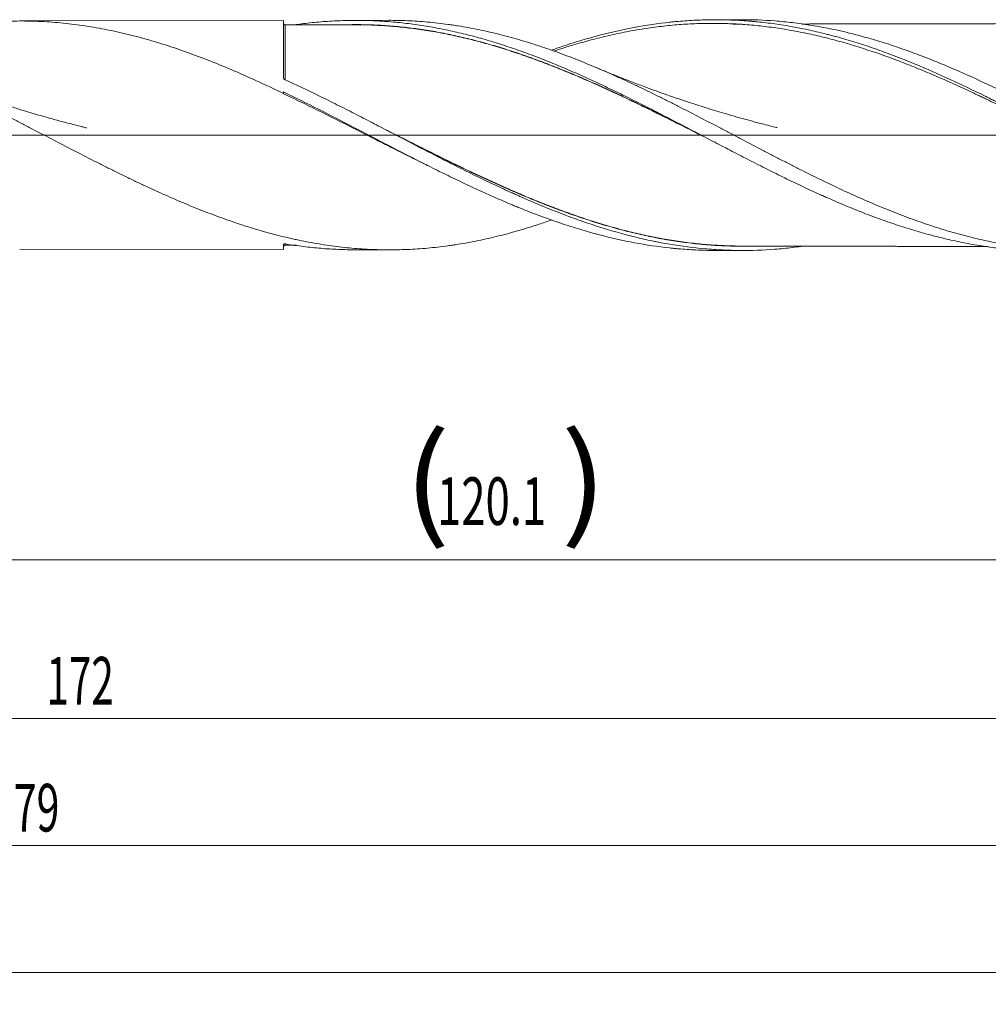
# Model space of a CAD drawing. Units: millimetres. Extents: x -150 to 206, y -200 to 36.
# Drawn here: x 89 to 150, y -55 to 7 of the extents above; entities that cross this region are included whole.
import ezdxf

# ---------------------------------------------------------------- set-up
doc = ezdxf.new("R2010")
doc.units = ezdxf.units.MM
doc.linetypes.add('CENTER', pattern=[47.5, 22, -8.5, 8.5, -8.5])
for name, color, linetype in [('1', 4, 'Continuous'), ('2', 7, 'Continuous'), ('SK2', 7, 'Continuous'), ('SK4', 2, 'CENTER')]:
    doc.layers.add(name, color=color, linetype=linetype)
doc.styles.add('iso_b_vert', font='simplex.shx')
doc.dimstyles.get("Standard").update_dxf_attribs({"dimtxt": 0.18, "dimasz": 0.18, "dimexe": 0.18, "dimexo": 0.0625, "dimgap": 0.09, "dimtad": 1, "dimzin": 0, "dimdsep": 52, "dimtxsty": 'Standard', "dimcen": 0.09, "dimadec": 0, "dimazin": 0, "dimtfac": 1, "dimtdec": 4, "dimtofl": 0, "dimtmove": 0, "dimatfit": 3, "dimfxl": 1, "dimtolj": 1, "dimtzin": 0, "dimarcsym": 0})

# ---------------------------------------------------------------- blocks, each defined once
blk = doc.blocks.new('_U0')
at = {"layer": 'SK2', "lineweight": 13}
for p, q in [((58.9, -8.9325), (58.9, -28.760482)), ((179, -8.9325), (179, -28.760482)), ((179, -26.760482), (58.9, -26.760482))]:
    blk.add_line(p, q, dxfattribs=at)
at = {"layer": 'SK2', "lineweight": 18}
for points in [[(58.9, -26.760482), (62.399998, -26.299698), (62.400002, -27.221265)], [(179, -26.760482), (175.500002, -27.221265), (175.499998, -26.299698)]]:
    blk.add_solid(points, dxfattribs=at)
at = {"layer": 'SK2', "lineweight": 18, "char_height": 3, "attachment_point": 7, "line_spacing_factor": 1.084337, "style": 'iso_b_vert'}
for s, insert in [('\\W1.1313;{\\H1.88x;(}', (113.117515, -24.562867)), ('\\W1.1313;{\\H1.88x;)}', (123.000485, -24.562867)), ('\\W0.6725;120.1', (115.217515, -24.562867))]:
    blk.add_mtext(s, dxfattribs=dict(at, insert=insert))
blk = doc.blocks.new('_U1')
at = {"layer": 'SK2', "lineweight": 13}
for p, q in [((7, -8.9325), (7, -38.760482)), ((179, -8.9325), (179, -38.760482)), ((179, -36.760482), (7, -36.760482))]:
    blk.add_line(p, q, dxfattribs=at)
at = {"layer": 'SK2', "lineweight": 18}
for points in [[(7, -36.760482), (10.499998, -36.299698), (10.500002, -37.221265)], [(179, -36.760482), (175.500002, -37.221265), (175.499998, -36.299698)]]:
    blk.add_solid(points, dxfattribs=at)
at = {"layer": 'SK2', "lineweight": 18, "insert": (90.621201, -35.875367), "char_height": 3, "attachment_point": 7, "line_spacing_factor": 1.084337, "style": 'iso_b_vert'}
blk.add_mtext('\\W0.6217;172', dxfattribs=at)
blk = doc.blocks.new('_U3')
at = {"layer": 'SK2', "lineweight": 13}
for p, q in [((179, -8.9325), (179, -54.760482)), ((-48, -9.5875), (-48, -54.760482)), ((-48, -52.760482), (179, -52.760482))]:
    blk.add_line(p, q, dxfattribs=at)
at = {"layer": 'SK2', "lineweight": 18}
for points in [[(-48, -52.760482), (-44.500002, -52.299698), (-44.499998, -53.221265)], [(179, -52.760482), (175.500002, -53.221265), (175.499998, -52.299698)]]:
    blk.add_solid(points, dxfattribs=at)
at = {"layer": 'SK2', "lineweight": 18, "insert": (62.746258, -51.875367), "char_height": 3, "attachment_point": 7, "line_spacing_factor": 1.084337, "style": 'iso_b_vert'}
blk.add_mtext('\\W0.7138;227', dxfattribs=at)
blk = doc.blocks.new('_U4')
at = {"layer": '2', "lineweight": 13}
for p, q in [((0, -8.9325), (0, -46.760482)), ((179, -8.9325), (179, -46.760482)), ((179, -44.760482), (0, -44.760482))]:
    blk.add_line(p, q, dxfattribs=at)
at = {"layer": '2', "lineweight": 18}
for points in [[(0, -44.760482), (3.499998, -44.299698), (3.500002, -45.221265)], [(179, -44.760482), (175.500002, -45.221265), (175.499998, -44.299698)]]:
    blk.add_solid(points, dxfattribs=at)
at = {"layer": '2', "lineweight": 18, "insert": (87.121201, -43.875367), "char_height": 3, "attachment_point": 7, "line_spacing_factor": 1.084337, "style": 'iso_b_vert'}
blk.add_mtext('\\W0.6328;179', dxfattribs=at)

msp = doc.modelspace()

# ---------------------------------------------------------------- linework, layer by layer
at = {"layer": '1', "lineweight": 18}
for p, q in [((105.55, 7.218), (88.932, 7.188)), ((105.55, 7.218), (105.55, 3.583)), ((112.184, 7.23), (110.069, 7.226)), ((134.409, 7.27), (132.701, 7.266)), ((105.55, 2.717), (105.55, 2.614)), ((88.932, -7.188), (105.55, -7.218)), ((105.55, -6.888), (105.55, -7.218)), ((110.069, -7.226), (112.184, -7.23)), ((132.701, -7.266), (134.409, -7.27))]:
    msp.add_line(p, q, dxfattribs=at)
at = {"layer": '1', "lineweight": 13, "ltscale": 0.05}
msp.add_line((-54.5, 0), (182.815, 0), dxfattribs=at)
at = {"layer": '1', "lineweight": 18}
for centre, start_param, end_param in [((105.65, 7.039), -3.139456, -1.565615), ((105.65, -7.039), 1.567586, 3.139456)]:
    msp.add_ellipse(centre, major_axis=(0.1, 0), ratio=1, start_param=start_param, end_param=end_param, dxfattribs=at)
for points, knots in [([(68.744, 7.151), (68.949, 7.152), (69.153, 7.15), (69.569, 7.141), (69.781, 7.134), (70.204, 7.115), (70.416, 7.103), (71.052, 7.059), (71.476, 7.02), (72.112, 6.947), (72.325, 6.92), (72.75, 6.861), (72.962, 6.829), (73.388, 6.76), (73.602, 6.723), (74.029, 6.645), (74.243, 6.603), (74.564, 6.537), (74.671, 6.514), (74.885, 6.468), (74.993, 6.444), (75.315, 6.37), (75.529, 6.319), (75.957, 6.212), (76.171, 6.156), (76.597, 6.041), (76.811, 5.981), (77.449, 5.796), (77.874, 5.664), (78.723, 5.385), (79.146, 5.238), (79.781, 5.006), (79.993, 4.927), (80.416, 4.765), (80.628, 4.683), (81.263, 4.431), (81.687, 4.257), (82.323, 3.985), (82.535, 3.893), (82.96, 3.707), (83.173, 3.612), (83.598, 3.419), (83.811, 3.322), (84.238, 3.125), (84.452, 3.025), (84.88, 2.822), (85.094, 2.72), (85.523, 2.512), (85.738, 2.408), (86.166, 2.197), (86.379, 2.091), (86.806, 1.878), (87.019, 1.771), (87.657, 1.449), (88.082, 1.233), (88.718, 0.905), (88.93, 0.796), (89.353, 0.577), (89.565, 0.467), (90.2, 0.137), (90.623, -0.083), (91.47, -0.522), (91.893, -0.742), (92.741, -1.18), (93.165, -1.398), (93.803, -1.721), (94.016, -1.829), (94.443, -2.043), (94.656, -2.149), (95.084, -2.36), (95.298, -2.466), (95.619, -2.622), (95.727, -2.674), (95.941, -2.778), (96.048, -2.829), (96.369, -2.983), (96.582, -3.084), (97.009, -3.284), (97.222, -3.382), (97.86, -3.673), (98.285, -3.862), (98.92, -4.137), (99.132, -4.228), (99.555, -4.405), (99.767, -4.492), (100.19, -4.663), (100.401, -4.747), (100.824, -4.911), (101.036, -4.991), (101.67, -5.227), (102.094, -5.377), (102.729, -5.592), (102.941, -5.661), (103.365, -5.796), (103.577, -5.862), (104.215, -6.053), (104.641, -6.171), (105.282, -6.337), (105.496, -6.39), (105.818, -6.467), (105.925, -6.491), (106.139, -6.54), (106.246, -6.564), (106.566, -6.633), (106.78, -6.676), (107.206, -6.759), (107.419, -6.797), (108.057, -6.906), (108.482, -6.969), (109.117, -7.048), (109.329, -7.072), (109.752, -7.115), (109.963, -7.133), (110.386, -7.166), (110.597, -7.18), (111.02, -7.203), (111.232, -7.212), (111.866, -7.23), (112.289, -7.233), (112.924, -7.221), (113.135, -7.215), (113.559, -7.197), (113.772, -7.186), (114.409, -7.144), (114.835, -7.105), (115.475, -7.032), (115.689, -7.006), (116.011, -6.961), (116.118, -6.946), (116.332, -6.914), (116.439, -6.897), (116.973, -6.812), (117.399, -6.733), (118.249, -6.558), (118.673, -6.462), (119.52, -6.25), (119.943, -6.135), (120.577, -5.951), (120.788, -5.888), (121.211, -5.757), (121.422, -5.689), (121.897, -5.533), (122.16, -5.443), (122.424, -5.35)], [0, 0, 0, 0, 0.011447, 0.011447, 0.023322, 0.023322, 0.035197, 0.035197, 0.058946, 0.058946, 0.070821, 0.070821, 0.082696, 0.082696, 0.094571, 0.094571, 0.106446, 0.106446, 0.112383, 0.112383, 0.11832, 0.11832, 0.130195, 0.130195, 0.14207, 0.14207, 0.153945, 0.153945, 0.177694, 0.177694, 0.201444, 0.201444, 0.213319, 0.213319, 0.225194, 0.225194, 0.248943, 0.248943, 0.260818, 0.260818, 0.272693, 0.272693, 0.284568, 0.284568, 0.296442, 0.296442, 0.308317, 0.308317, 0.320192, 0.320192, 0.332067, 0.332067, 0.343941, 0.343941, 0.367691, 0.367691, 0.379566, 0.379566, 0.391441, 0.391441, 0.41519, 0.41519, 0.43894, 0.43894, 0.462689, 0.462689, 0.474564, 0.474564, 0.486439, 0.486439, 0.498314, 0.498314, 0.504251, 0.504251, 0.510189, 0.510189, 0.522063, 0.522063, 0.533938, 0.533938, 0.557688, 0.557688, 0.569563, 0.569563, 0.581437, 0.581437, 0.593312, 0.593312, 0.605187, 0.605187, 0.628936, 0.628936, 0.640811, 0.640811, 0.652686, 0.652686, 0.676436, 0.676436, 0.68831, 0.68831, 0.694248, 0.694248, 0.700185, 0.700185, 0.71206, 0.71206, 0.723935, 0.723935, 0.747684, 0.747684, 0.759559, 0.759559, 0.771434, 0.771434, 0.783309, 0.783309, 0.795184, 0.795184, 0.818933, 0.818933, 0.830808, 0.830808, 0.842683, 0.842683, 0.866432, 0.866432, 0.878307, 0.878307, 0.884245, 0.884245, 0.890182, 0.890182, 0.913932, 0.913932, 0.937681, 0.937681, 0.961431, 0.961431, 0.973305, 0.973305, 0.98518, 0.98518, 1, 1, 1, 1]), ([(105.55, 2.614), (105.084, 2.84), (104.62, 3.061), (103.694, 3.49), (103.232, 3.699), (102.31, 4.102), (101.85, 4.297), (100.929, 4.671), (100.469, 4.85), (99.549, 5.193), (99.089, 5.356), (98.166, 5.664), (97.704, 5.809), (96.778, 6.08), (96.314, 6.205), (95.731, 6.35), (95.614, 6.378), (95.381, 6.433), (95.031, 6.513), (94.683, 6.587), (93.987, 6.726), (93.524, 6.808), (92.6, 6.947), (92.139, 7.005), (91.218, 7.098), (90.758, 7.133), (89.837, 7.178), (89.377, 7.189), (88.455, 7.187), (87.993, 7.173), (87.068, 7.123), (86.604, 7.086), (85.907, 7.012), (85.674, 6.985), (85.324, 6.939), (85.207, 6.923), (84.974, 6.889), (84.857, 6.872), (84.275, 6.781), (83.812, 6.697), (82.886, 6.507), (82.424, 6.401), (81.502, 6.169), (81.041, 6.043), (80.12, 5.771), (79.659, 5.625), (79.077, 5.429), (78.955, 5.388), (78.833, 5.346)], [0, 0, 0, 0, 0.05191, 0.05191, 0.103821, 0.103821, 0.155731, 0.155731, 0.207641, 0.207641, 0.259551, 0.259551, 0.311462, 0.311462, 0.363372, 0.363372, 0.37635, 0.37635, 0.389327, 0.415282, 0.415282, 0.467193, 0.467193, 0.519103, 0.519103, 0.571013, 0.571013, 0.622924, 0.622924, 0.674834, 0.674834, 0.726744, 0.726744, 0.752699, 0.752699, 0.765677, 0.765677, 0.778654, 0.778654, 0.830565, 0.830565, 0.882475, 0.882475, 0.934385, 0.934385, 0.986296, 0.986296, 1, 1, 1, 1]), ([(110.068, 6.949), (109.825, 6.948), (109.402, 6.947), (108.826, 6.946), (108.347, 6.946), (107.958, 6.945), (107.646, 6.945), (107.409, 6.945), (107.138, 6.944), (106.76, 6.943), (106.247, 6.942), (105.857, 6.94), (105.65, 6.939)], [0, 0, 0, 0, 0.164862, 0.287812, 0.390662, 0.491051, 0.551527, 0.602651, 0.651871, 0.735711, 0.859234, 1, 1, 1, 1]), ([(106.344, 6.96), (106.496, 6.981), (106.648, 7.001), (106.984, 7.043), (107.168, 7.064), (107.536, 7.102), (107.721, 7.119), (108.273, 7.165), (108.642, 7.187), (109.193, 7.21), (109.377, 7.216), (109.744, 7.224), (109.928, 7.226), (110.479, 7.226), (110.846, 7.218), (111.581, 7.188), (111.949, 7.165), (112.502, 7.12), (112.686, 7.103), (113.054, 7.065), (113.422, 7.023), (113.789, 6.974), (114.156, 6.922), (114.34, 6.893), (114.891, 6.803), (115.258, 6.736), (115.993, 6.588), (116.361, 6.507), (116.913, 6.375), (117.098, 6.329), (117.466, 6.234), (117.65, 6.185), (118.201, 6.033), (118.568, 5.925), (119.302, 5.696), (119.669, 5.576), (120.404, 5.325), (120.771, 5.193), (121.323, 4.987), (121.508, 4.917), (121.876, 4.775), (122.06, 4.702), (122.611, 4.481), (122.978, 4.329), (123.712, 4.015), (124.08, 3.855), (124.814, 3.525), (125.181, 3.355), (125.733, 3.097), (125.917, 3.009), (126.285, 2.834), (126.469, 2.745), (126.836, 2.566), (127.02, 2.476), (127.387, 2.294), (127.571, 2.203), (128.122, 1.928), (128.489, 1.742), (129.039, 1.46), (129.223, 1.366), (129.59, 1.177), (129.957, 0.987), (130.325, 0.796), (130.601, 0.652), (130.693, 0.604), (130.877, 0.508), (130.969, 0.46), (131.245, 0.316), (131.428, 0.219), (131.795, 0.027), (131.979, -0.069), (132.53, -0.358), (132.897, -0.55), (133.447, -0.837), (133.63, -0.933), (133.997, -1.123), (134.365, -1.313), (134.732, -1.502), (135.1, -1.69), (135.284, -1.784), (135.835, -2.064), (136.203, -2.249), (136.753, -2.521), (136.937, -2.611), (137.304, -2.79), (137.67, -2.968), (138.037, -3.142), (138.404, -3.315), (138.771, -3.486), (139.139, -3.654), (139.414, -3.778), (139.506, -3.82), (139.69, -3.902), (139.782, -3.943), (140.058, -4.064), (140.241, -4.144), (140.609, -4.302), (140.976, -4.457), (141.343, -4.607), (141.71, -4.755), (141.893, -4.828), (142.26, -4.971), (142.443, -5.041), (142.81, -5.179), (142.993, -5.247), (143.36, -5.379), (143.544, -5.444), (143.911, -5.571), (144.095, -5.633), (144.462, -5.754), (144.646, -5.813), (145.014, -5.928), (145.197, -5.984), (145.564, -6.092), (145.748, -6.145), (146.114, -6.247), (146.298, -6.297), (146.848, -6.44), (147.214, -6.529), (147.948, -6.693), (148.315, -6.769), (148.866, -6.871), (149.05, -6.903), (149.418, -6.964), (149.601, -6.992), (150.152, -7.073), (150.518, -7.119), (151.251, -7.196), (151.618, -7.227), (152.168, -7.262), (152.351, -7.272), (152.718, -7.288), (152.902, -7.294), (153.265, -7.302), (153.444, -7.304), (153.623, -7.304)], [0, 0, 0, 0, 0.009627, 0.009627, 0.021282, 0.021282, 0.032936, 0.032936, 0.056246, 0.056246, 0.067901, 0.067901, 0.079555, 0.079555, 0.102865, 0.102865, 0.126174, 0.126174, 0.137829, 0.137829, 0.149484, 0.161138, 0.161138, 0.172793, 0.172793, 0.196103, 0.196103, 0.219412, 0.219412, 0.231067, 0.231067, 0.242722, 0.242722, 0.266031, 0.266031, 0.289341, 0.289341, 0.31265, 0.31265, 0.324305, 0.324305, 0.33596, 0.33596, 0.359269, 0.359269, 0.382578, 0.382578, 0.405888, 0.405888, 0.417543, 0.417543, 0.429197, 0.429197, 0.440852, 0.440852, 0.452507, 0.452507, 0.475816, 0.475816, 0.487471, 0.487471, 0.499126, 0.510781, 0.510781, 0.516608, 0.516608, 0.522435, 0.522435, 0.53409, 0.53409, 0.545745, 0.545745, 0.569054, 0.569054, 0.580709, 0.580709, 0.592364, 0.604019, 0.604019, 0.615673, 0.615673, 0.638983, 0.638983, 0.650638, 0.650638, 0.662292, 0.673947, 0.673947, 0.685602, 0.697256, 0.697256, 0.703084, 0.703084, 0.708911, 0.708911, 0.720566, 0.720566, 0.732221, 0.743875, 0.743875, 0.75553, 0.75553, 0.767185, 0.767185, 0.77884, 0.77884, 0.790494, 0.790494, 0.802149, 0.802149, 0.813804, 0.813804, 0.825459, 0.825459, 0.837113, 0.837113, 0.848768, 0.848768, 0.872078, 0.872078, 0.895387, 0.895387, 0.907042, 0.907042, 0.918697, 0.918697, 0.942006, 0.942006, 0.965315, 0.965315, 0.97697, 0.97697, 0.988625, 0.988625, 1, 1, 1, 1]), ([(109.446, 6.95), (109.492, 6.951), (109.538, 6.952), (109.77, 6.957), (109.955, 6.959), (110.51, 6.959), (110.879, 6.951), (111.615, 6.921), (111.982, 6.898), (112.716, 6.839), (113.266, 6.783), (113.814, 6.713), (114.18, 6.663), (114.363, 6.636), (114.911, 6.55), (115.276, 6.485), (116.008, 6.342), (116.374, 6.263), (117.107, 6.093), (117.474, 6.002), (118.209, 5.807), (118.576, 5.703), (119.313, 5.483), (119.683, 5.367), (120.239, 5.183), (120.425, 5.12), (120.795, 4.992), (120.979, 4.927), (121.533, 4.727), (121.901, 4.59), (122.637, 4.305), (123.004, 4.158), (123.738, 3.856), (124.105, 3.701), (124.838, 3.383), (125.205, 3.221), (125.938, 2.889), (126.306, 2.72), (126.856, 2.462), (127.04, 2.375), (127.408, 2.2), (127.592, 2.112), (128.144, 1.845), (128.514, 1.665), (128.976, 1.438), (129.068, 1.392), (129.253, 1.3), (129.346, 1.254), (129.624, 1.116), (129.809, 1.024), (130.363, 0.747), (130.732, 0.562), (131.284, 0.284), (131.468, 0.191), (131.716, 0.066), (131.781, 0.033), (131.846, 0)], [0, 0, 0, 0, 0.006157, 0.006157, 0.030787, 0.030787, 0.080045, 0.080045, 0.129304, 0.129304, 0.178563, 0.203192, 0.203192, 0.227821, 0.227821, 0.27708, 0.27708, 0.326339, 0.326339, 0.375597, 0.375597, 0.424856, 0.424856, 0.474115, 0.474115, 0.498744, 0.498744, 0.523373, 0.523373, 0.572632, 0.572632, 0.621891, 0.621891, 0.671149, 0.671149, 0.720408, 0.720408, 0.769667, 0.769667, 0.794296, 0.794296, 0.818925, 0.818925, 0.868184, 0.868184, 0.880499, 0.880499, 0.892813, 0.892813, 0.917443, 0.917443, 0.966701, 0.966701, 0.99133, 0.99133, 1, 1, 1, 1]), ([(132.37, -0.275), (132.314, -0.246), (132.257, -0.218), (132.017, -0.097), (131.833, -0.005), (131.466, 0.181), (131.282, 0.273), (130.73, 0.551), (130.361, 0.736), (129.807, 1.013), (129.622, 1.105), (129.344, 1.243), (129.251, 1.289), (129.066, 1.38), (128.974, 1.426), (128.511, 1.653), (128.142, 1.833), (127.589, 2.099), (127.405, 2.187), (127.038, 2.362), (126.854, 2.449), (126.303, 2.707), (125.936, 2.876), (125.202, 3.207), (124.836, 3.37), (124.102, 3.688), (123.736, 3.843), (123.001, 4.144), (122.634, 4.291), (121.899, 4.576), (121.53, 4.714), (120.976, 4.913), (120.791, 4.978), (120.421, 5.106), (120.236, 5.169), (119.68, 5.353), (119.31, 5.469), (118.573, 5.69), (118.205, 5.793), (117.471, 5.989), (117.104, 6.08), (116.371, 6.25), (116.005, 6.329), (115.273, 6.472), (114.907, 6.537), (114.359, 6.623), (114.176, 6.65), (113.811, 6.701), (113.628, 6.724), (113.079, 6.79), (112.712, 6.827), (111.978, 6.887), (111.611, 6.91), (110.875, 6.941), (110.506, 6.949), (110.107, 6.949), (110.078, 6.949), (110.048, 6.949)], [0, 0, 0, 0, 0.007611, 0.007611, 0.032323, 0.032323, 0.057036, 0.057036, 0.10646, 0.10646, 0.131172, 0.131172, 0.143528, 0.143528, 0.155884, 0.155884, 0.205308, 0.205308, 0.23002, 0.23002, 0.254732, 0.254732, 0.304157, 0.304157, 0.353581, 0.353581, 0.403005, 0.403005, 0.452429, 0.452429, 0.501853, 0.501853, 0.526566, 0.526566, 0.551278, 0.551278, 0.600702, 0.600702, 0.650126, 0.650126, 0.69955, 0.69955, 0.748974, 0.748974, 0.798399, 0.798399, 0.823111, 0.823111, 0.847823, 0.847823, 0.897247, 0.897247, 0.946671, 0.946671, 0.996095, 0.996095, 1, 1, 1, 1]), ([(112.184, 7.23), (112.36, 7.23), (112.536, 7.228), (112.924, 7.221), (113.135, 7.215), (113.559, 7.197), (113.772, 7.186), (114.409, 7.144), (114.835, 7.105), (115.475, 7.032), (115.689, 7.006), (116.011, 6.961), (116.118, 6.946), (116.332, 6.914), (116.439, 6.897), (116.973, 6.812), (117.399, 6.733), (118.249, 6.558), (118.673, 6.462), (119.52, 6.25), (119.943, 6.135), (120.577, 5.951), (120.788, 5.888), (121.211, 5.757), (121.422, 5.689), (122.056, 5.48), (122.478, 5.333), (123.113, 5.101), (123.325, 5.022), (123.748, 4.859), (123.961, 4.777), (124.598, 4.523), (125.023, 4.347), (125.663, 4.072), (125.877, 3.979), (126.198, 3.837), (126.305, 3.789), (126.519, 3.693), (126.626, 3.645), (126.946, 3.499), (127.16, 3.401), (127.586, 3.202), (127.798, 3.102), (128.436, 2.798), (128.86, 2.592), (129.494, 2.277), (129.706, 2.171), (130.128, 1.958), (130.339, 1.851), (130.973, 1.529), (131.395, 1.312), (132.24, 0.873), (132.662, 0.652), (133.297, 0.319), (133.508, 0.208), (133.932, -0.015), (134.144, -0.126), (134.781, -0.46), (135.206, -0.684), (135.846, -1.018), (136.06, -1.129), (136.381, -1.296), (136.488, -1.351), (136.702, -1.462), (136.808, -1.517), (137.129, -1.681), (137.342, -1.79), (137.767, -2.006), (138.405, -2.328), (139.04, -2.643), (139.675, -2.951), (139.886, -3.052), (140.308, -3.253), (140.519, -3.352), (141.153, -3.646), (141.575, -3.837), (142.419, -4.209), (142.841, -4.389), (143.475, -4.651), (143.687, -4.736), (144.11, -4.904), (144.322, -4.986), (144.959, -5.228), (145.384, -5.382), (146.024, -5.603), (146.237, -5.675), (146.558, -5.78), (146.665, -5.814), (146.879, -5.882), (146.985, -5.915), (147.305, -6.013), (147.518, -6.076), (147.944, -6.198), (148.156, -6.257), (148.793, -6.426), (149.216, -6.529), (149.85, -6.671), (150.061, -6.716), (150.483, -6.801), (150.694, -6.841), (151.327, -6.953), (151.749, -7.019), (152.382, -7.103), (152.593, -7.128), (153.015, -7.174), (153.226, -7.195), (153.648, -7.231), (153.86, -7.246), (154.283, -7.272), (154.495, -7.282), (155.131, -7.306), (155.556, -7.311), (156.089, -7.305), (156.196, -7.303), (156.409, -7.298), (156.516, -7.294), (156.837, -7.283), (157.05, -7.272), (157.69, -7.233), (158.115, -7.197), (158.963, -7.105), (159.386, -7.049), (160.019, -6.95), (160.23, -6.915), (160.652, -6.839), (160.863, -6.799), (161.496, -6.672), (161.917, -6.577), (162.55, -6.422), (162.761, -6.368), (163.183, -6.255), (163.394, -6.197), (163.816, -6.075), (164.027, -6.012), (164.451, -5.882), (164.662, -5.815), (165.236, -5.628), (165.598, -5.504), (165.961, -5.373)], [0, 0, 0, 0, 0.009842, 0.009842, 0.021671, 0.021671, 0.033501, 0.033501, 0.057159, 0.057159, 0.068988, 0.068988, 0.074903, 0.074903, 0.080818, 0.080818, 0.104476, 0.104476, 0.128135, 0.128135, 0.151793, 0.151793, 0.163623, 0.163623, 0.175452, 0.175452, 0.19911, 0.19911, 0.21094, 0.21094, 0.222769, 0.222769, 0.246428, 0.246428, 0.258257, 0.258257, 0.264171, 0.264171, 0.270086, 0.270086, 0.281915, 0.281915, 0.293745, 0.293745, 0.317403, 0.317403, 0.329233, 0.329233, 0.341062, 0.341062, 0.36472, 0.36472, 0.388379, 0.388379, 0.400208, 0.400208, 0.412037, 0.412037, 0.435696, 0.435696, 0.447525, 0.447525, 0.45344, 0.45344, 0.459355, 0.459355, 0.471184, 0.471184, 0.483013, 0.506672, 0.506672, 0.518501, 0.518501, 0.53033, 0.53033, 0.553989, 0.553989, 0.577647, 0.577647, 0.589477, 0.589477, 0.601306, 0.601306, 0.624965, 0.624965, 0.636794, 0.636794, 0.642708, 0.642708, 0.648623, 0.648623, 0.660452, 0.660452, 0.672282, 0.672282, 0.69594, 0.69594, 0.707769, 0.707769, 0.719599, 0.719599, 0.743257, 0.743257, 0.755087, 0.755087, 0.766916, 0.766916, 0.778745, 0.778745, 0.790574, 0.790574, 0.814233, 0.814233, 0.820148, 0.820148, 0.826062, 0.826062, 0.837892, 0.837892, 0.86155, 0.86155, 0.885209, 0.885209, 0.897038, 0.897038, 0.908867, 0.908867, 0.932526, 0.932526, 0.944355, 0.944355, 0.956184, 0.956184, 0.968014, 0.968014, 0.979843, 0.979843, 1, 1, 1, 1]), ([(122.426, 5.35), (122.696, 5.445), (122.966, 5.538), (123.603, 5.749), (123.972, 5.865), (124.524, 6.029), (124.709, 6.082), (124.986, 6.16), (125.078, 6.186), (125.262, 6.236), (126.092, 6.457), (126.92, 6.645), (128.391, 6.921), (129.127, 7.03), (129.957, 7.12), (130.049, 7.13), (130.233, 7.148), (130.51, 7.173), (131.155, 7.223), (131.706, 7.249), (132.81, 7.277), (133.545, 7.265), (134.466, 7.212), (134.65, 7.199), (134.926, 7.177), (135.019, 7.17), (135.203, 7.153), (135.664, 7.11), (136.124, 7.055), (137.228, 6.901), (137.962, 6.769), (139.066, 6.528), (139.434, 6.441), (139.895, 6.323), (139.987, 6.299), (140.172, 6.25), (140.448, 6.176), (141.461, 5.89), (142.379, 5.591), (143.482, 5.197), (143.849, 5.06), (144.402, 4.847), (144.586, 4.775), (144.862, 4.664), (144.954, 4.627), (145.139, 4.552), (145.968, 4.211), (146.794, 3.848), (148.264, 3.172), (148.999, 2.819), (149.828, 2.409), (149.92, 2.364), (150.105, 2.272), (150.381, 2.134), (151.025, 1.809), (151.576, 1.526), (152.678, 0.956), (153.413, 0.571), (154.332, 0.086), (154.516, -0.011), (154.793, -0.156), (154.885, -0.204), (155.069, -0.301), (155.161, -0.35), (155.621, -0.592), (155.989, -0.785), (157.092, -1.36), (157.825, -1.74), (158.928, -2.297), (159.296, -2.48), (159.756, -2.707), (159.848, -2.752), (160.032, -2.842), (160.308, -2.976), (160.584, -3.108), (161.504, -3.545), (162.237, -3.88), (163.339, -4.358), (163.706, -4.513), (164.258, -4.738), (164.442, -4.812), (164.718, -4.92), (164.81, -4.957), (164.994, -5.028), (165.822, -5.346), (166.648, -5.636), (168.116, -6.102), (168.85, -6.311), (169.771, -6.539), (169.955, -6.582), (170.323, -6.666), (170.875, -6.787), (171.426, -6.892), (172.161, -7.017), (172.529, -7.072), (173.081, -7.144), (173.265, -7.166), (173.633, -7.206), (173.817, -7.225), (174.368, -7.274), (174.736, -7.299), (175.471, -7.333), (175.839, -7.343), (176.207, -7.345)], [0, 0, 0, 0, 0.015041, 0.015041, 0.035561, 0.035561, 0.045821, 0.045821, 0.050951, 0.050951, 0.056081, 0.097121, 0.097121, 0.138161, 0.138161, 0.143291, 0.143291, 0.148421, 0.158681, 0.179201, 0.179201, 0.220241, 0.220241, 0.230501, 0.230501, 0.235631, 0.235631, 0.240761, 0.261281, 0.261281, 0.302321, 0.302321, 0.322841, 0.322841, 0.327971, 0.327971, 0.333101, 0.343361, 0.384401, 0.384401, 0.404921, 0.404921, 0.415181, 0.415181, 0.420311, 0.420311, 0.425441, 0.466481, 0.466481, 0.507521, 0.507521, 0.512651, 0.512651, 0.517781, 0.528041, 0.548561, 0.548561, 0.5896, 0.5896, 0.59986, 0.59986, 0.60499, 0.60499, 0.61012, 0.61012, 0.63064, 0.63064, 0.67168, 0.67168, 0.6922, 0.6922, 0.69733, 0.69733, 0.70246, 0.71272, 0.71272, 0.75376, 0.75376, 0.77428, 0.77428, 0.78454, 0.78454, 0.78967, 0.78967, 0.7948, 0.83584, 0.83584, 0.87688, 0.87688, 0.88714, 0.88714, 0.8974, 0.91792, 0.91792, 0.93844, 0.93844, 0.9487, 0.9487, 0.95896, 0.95896, 0.97948, 0.97948, 1, 1, 1, 1]), ([(158.184, -1.921), (157.981, -1.822), (157.778, -1.723), (157.207, -1.44), (156.839, -1.256), (156.101, -0.886), (155.733, -0.7), (155.179, -0.42), (154.994, -0.326), (154.625, -0.139), (154.44, -0.045), (153.886, 0.237), (153.517, 0.424), (152.779, 0.797), (152.41, 0.983), (151.673, 1.352), (151.305, 1.535), (150.567, 1.899), (150.106, 2.123), (149.644, 2.345), (149.46, 2.433), (149.367, 2.477), (149.09, 2.609), (148.905, 2.696), (148.351, 2.954), (147.982, 3.123), (147.245, 3.454), (146.877, 3.616), (146.14, 3.932), (145.771, 4.086), (145.033, 4.385), (144.664, 4.53), (144.11, 4.741), (143.925, 4.81), (143.556, 4.945), (143.371, 5.012), (142.45, 5.336), (141.714, 5.573), (140.611, 5.892), (140.244, 5.992), (139.508, 6.18), (139.14, 6.267), (138.403, 6.429), (138.034, 6.503), (137.479, 6.604), (137.294, 6.636), (136.925, 6.697), (136.74, 6.725), (136.185, 6.805), (135.816, 6.851), (135.261, 6.909), (135.076, 6.926), (134.706, 6.957), (134.522, 6.971), (133.968, 7.007), (133.599, 7.023), (132.862, 7.041), (132.493, 7.042), (131.756, 7.03), (131.388, 7.016), (130.65, 6.974), (130.281, 6.946), (129.726, 6.892), (129.541, 6.872), (129.172, 6.829), (128.987, 6.806), (128.433, 6.73), (128.064, 6.672), (127.51, 6.575), (127.325, 6.541), (126.956, 6.469), (126.771, 6.432), (126.216, 6.314), (125.847, 6.228), (125.108, 6.045), (124.739, 5.946), (124.185, 5.789), (124, 5.735), (123.723, 5.652), (123.631, 5.624), (123.446, 5.567), (123.354, 5.538), (123.04, 5.439), (122.819, 5.367), (122.599, 5.293)], [0, 0, 0, 0, 0.017108, 0.017108, 0.048215, 0.048215, 0.079321, 0.079321, 0.094874, 0.094874, 0.110427, 0.110427, 0.141533, 0.141533, 0.172639, 0.172639, 0.203745, 0.203745, 0.234851, 0.242628, 0.242628, 0.250404, 0.250404, 0.265957, 0.265957, 0.297064, 0.297064, 0.32817, 0.32817, 0.359276, 0.359276, 0.390382, 0.390382, 0.405935, 0.405935, 0.421488, 0.421488, 0.4837, 0.4837, 0.514807, 0.514807, 0.545913, 0.545913, 0.577019, 0.577019, 0.592572, 0.592572, 0.608125, 0.608125, 0.639231, 0.639231, 0.654784, 0.654784, 0.670337, 0.670337, 0.701443, 0.701443, 0.732549, 0.732549, 0.763656, 0.763656, 0.794762, 0.794762, 0.810315, 0.810315, 0.825868, 0.825868, 0.856974, 0.856974, 0.872527, 0.872527, 0.88808, 0.88808, 0.919186, 0.919186, 0.950292, 0.950292, 0.965845, 0.965845, 0.973622, 0.973622, 0.981399, 0.981399, 1, 1, 1, 1]), ([(133.879, 6.984), (134.051, 6.988), (134.222, 6.99), (134.406, 6.99), (134.418, 6.99), (134.429, 6.99)], [0, 0, 0, 0, 0.936, 0.936, 1, 1, 1, 1]), ([(176.154, -7.282), (175.786, -7.256), (175.419, -7.223), (174.868, -7.161), (174.684, -7.139), (174.317, -7.09), (173.399, -6.959), (172.484, -6.782), (171.384, -6.528), (171.017, -6.437), (170.558, -6.314), (170.466, -6.289), (170.283, -6.238), (170.191, -6.212), (169.915, -6.133), (169.731, -6.079), (168.814, -5.801), (168.081, -5.554), (166.981, -5.149), (166.614, -5.009), (166.064, -4.791), (165.88, -4.717), (165.512, -4.566), (165.329, -4.489), (164.41, -4.101), (163.677, -3.773), (162.577, -3.258), (162.21, -3.083), (161.66, -2.816), (161.476, -2.726), (161.108, -2.545), (160.924, -2.454), (160.373, -2.178), (160.006, -1.992), (159.272, -1.616), (158.906, -1.427), (158.172, -1.045), (157.805, -0.853), (157.255, -0.564), (157.071, -0.467), (156.703, -0.273), (156.519, -0.176), (155.968, 0.114), (155.601, 0.308), (154.867, 0.694), (154.5, 0.886), (153.766, 1.268), (153.399, 1.458), (152.849, 1.741), (152.665, 1.834), (152.297, 2.021), (152.113, 2.114), (151.562, 2.391), (151.194, 2.573), (150.46, 2.93), (150.093, 3.106), (148.992, 3.623), (148.258, 3.953), (147.338, 4.345), (147.154, 4.422), (146.787, 4.574), (146.603, 4.648), (146.052, 4.869), (145.685, 5.01), (144.584, 5.419), (143.85, 5.669), (142.93, 5.952), (142.746, 6.007), (142.378, 6.114), (142.194, 6.165), (141.643, 6.316), (141.276, 6.409), (140.174, 6.669), (139.441, 6.814), (138.613, 6.945), (138.521, 6.959), (138.337, 6.987), (138.245, 7), (137.969, 7.038), (137.785, 7.062), (137.233, 7.127), (136.866, 7.163), (135.802, 7.244), (135.106, 7.271), (134.409, 7.27)], [0, 0, 0, 0, 0.026388, 0.026388, 0.039582, 0.039582, 0.052776, 0.105552, 0.105552, 0.13194, 0.13194, 0.138537, 0.138537, 0.145134, 0.145134, 0.158328, 0.158328, 0.211104, 0.211104, 0.237492, 0.237492, 0.250686, 0.250686, 0.26388, 0.26388, 0.316656, 0.316656, 0.343044, 0.343044, 0.356238, 0.356238, 0.369432, 0.369432, 0.39582, 0.39582, 0.422208, 0.422208, 0.448596, 0.448596, 0.46179, 0.46179, 0.474984, 0.474984, 0.501372, 0.501372, 0.52776, 0.52776, 0.554148, 0.554148, 0.567342, 0.567342, 0.580536, 0.580536, 0.606924, 0.606924, 0.633312, 0.633312, 0.686088, 0.686088, 0.699282, 0.699282, 0.712476, 0.712476, 0.738864, 0.738864, 0.79164, 0.79164, 0.804834, 0.804834, 0.818028, 0.818028, 0.844416, 0.844416, 0.897192, 0.897192, 0.903789, 0.903789, 0.910386, 0.910386, 0.92358, 0.92358, 0.949968, 0.949968, 1, 1, 1, 1]), ([(153.625, 7.025), (153.369, 7.024), (152.864, 7.023), (152.184, 7.022), (151.583, 7.021), (150.997, 7.02), (150.336, 7.019), (149.656, 7.017), (148.991, 7.017), (148.337, 7.015), (147.652, 7.014), (147.021, 7.013), (146.485, 7.012), (145.979, 7.011), (145.425, 7.01), (144.862, 7.01), (144.381, 7.009), (143.983, 7.008), (143.603, 7.007), (143.196, 7.007), (142.803, 7.006), (142.442, 7.005), (142.076, 7.005), (141.603, 7.003), (141.086, 7.003), (140.581, 7.002), (140.149, 7.001), (139.659, 7), (139.12, 6.999), (138.627, 6.998), (138.341, 6.998), (138.235, 6.998)], [0, 0, 0, 0, 0.050033, 0.098482, 0.133795, 0.166853, 0.212788, 0.262692, 0.299112, 0.343083, 0.389815, 0.432667, 0.465928, 0.49416, 0.531593, 0.573726, 0.603886, 0.625323, 0.651232, 0.677948, 0.704561, 0.727701, 0.748247, 0.775938, 0.819806, 0.848915, 0.874303, 0.904056, 0.94431, 0.979329, 1, 1, 1, 1]), ([(93.155, 0.452), (93.155, 0.452), (93.155, 0.452), (93.155, 0.452), (93.155, 0.452), (93.154, 0.452), (93.153, 0.453), (93.149, 0.454), (93.133, 0.458), (93.038, 0.481), (92.635, 0.581), (91.994, 0.745), (91.185, 0.962), (90.403, 1.181), (89.637, 1.405), (88.873, 1.636), (88.136, 1.868), (87.429, 2.098), (86.775, 2.318), (86.13, 2.541), (85.458, 2.78), (84.773, 3.031), (84.17, 3.259), (83.586, 3.484), (82.943, 3.738), (82.329, 3.986), (81.93, 4.154), (81.795, 4.211)], [0, 0, 0, 0, 0.00001, 0.000038, 0.000173, 0.000281, 0.000479, 0.001128, 0.001883, 0.006289, 0.026693, 0.106218, 0.171239, 0.236362, 0.30904, 0.370838, 0.435797, 0.502152, 0.556659, 0.608322, 0.672862, 0.735043, 0.790558, 0.834182, 0.891563, 0.963507, 1, 1, 1, 1]), ([(136.639, 0.468), (136.639, 0.468), (136.639, 0.468), (136.639, 0.468), (136.639, 0.468), (136.638, 0.468), (136.634, 0.469), (136.632, 0.47), (136.591, 0.481), (136.387, 0.531), (136.046, 0.616), (135.622, 0.726), (135.258, 0.822), (134.929, 0.91), (134.27, 1.091), (133.33, 1.36), (132.148, 1.72), (131.244, 2.011), (130.577, 2.233), (130.1, 2.396), (129.584, 2.575), (128.999, 2.784), (128.439, 2.989), (127.945, 3.174), (127.502, 3.343), (126.99, 3.541), (126.367, 3.789), (125.744, 4.042), (125.329, 4.217), (125.163, 4.287)], [0, 0, 0, 0, 0.000017, 0.000044, 0.000158, 0.000248, 0.000411, 0.003811, 0.005162, 0.013227, 0.055435, 0.092495, 0.120955, 0.148495, 0.176491, 0.289595, 0.38993, 0.481552, 0.524113, 0.563368, 0.606119, 0.659189, 0.716704, 0.753362, 0.789612, 0.833693, 0.888942, 0.955366, 1, 1, 1, 1]), ([(105.603, 3.506), (105.595, 3.51), (105.588, 3.514), (105.578, 3.522), (105.575, 3.525), (105.569, 3.531), (105.567, 3.535), (105.559, 3.545), (105.556, 3.552), (105.551, 3.567), (105.55, 3.575), (105.55, 3.583)], [0, 0, 0, 0, 0.25, 0.25, 0.375, 0.375, 0.5, 0.5, 0.75, 0.75, 1, 1, 1, 1]), ([(138.237, -7.001), (138.209, -7.005), (138.181, -7.009), (137.969, -7.038), (137.785, -7.062), (137.233, -7.127), (136.866, -7.163), (135.764, -7.247), (135.03, -7.274), (134.11, -7.268), (133.926, -7.265), (133.558, -7.255), (133.006, -7.234), (132.455, -7.196), (131.353, -7.098), (130.619, -7.003), (129.699, -6.846), (129.515, -6.813), (129.239, -6.761), (129.147, -6.743), (128.962, -6.707), (128.502, -6.613), (128.043, -6.508), (126.94, -6.237), (126.206, -6.029), (125.286, -5.739), (125.102, -5.679), (124.734, -5.557), (124.55, -5.494), (123.997, -5.302), (123.63, -5.168), (122.527, -4.751), (121.792, -4.453), (120.873, -4.057), (120.597, -3.937), (120.32, -3.814), (120.136, -3.732), (120.044, -3.69), (119.584, -3.482), (119.216, -3.312), (118.48, -2.965), (118.112, -2.788), (117.377, -2.43), (117.01, -2.248), (116.274, -1.879), (115.906, -1.692), (115.169, -1.316), (114.8, -1.126), (113.697, -0.555), (112.962, -0.171), (111.859, 0.404), (111.492, 0.596), (110.939, 0.882), (110.755, 0.977), (110.386, 1.167), (110.202, 1.262), (109.65, 1.544), (109.282, 1.731), (108.546, 2.1), (108.179, 2.282), (107.076, 2.822), (106.341, 3.171), (105.603, 3.506)], [0, 0, 0, 0, 0.00257, 0.00257, 0.019475, 0.019475, 0.053286, 0.053286, 0.120909, 0.120909, 0.137814, 0.137814, 0.15472, 0.188531, 0.188531, 0.256154, 0.256154, 0.273059, 0.273059, 0.281512, 0.281512, 0.289965, 0.323776, 0.323776, 0.391398, 0.391398, 0.408304, 0.408304, 0.42521, 0.42521, 0.459021, 0.459021, 0.526643, 0.526643, 0.543549, 0.552002, 0.552002, 0.560454, 0.560454, 0.594266, 0.594266, 0.628077, 0.628077, 0.661888, 0.661888, 0.695699, 0.695699, 0.72951, 0.72951, 0.797133, 0.797133, 0.830944, 0.830944, 0.84785, 0.84785, 0.864755, 0.864755, 0.898566, 0.898566, 0.932378, 0.932378, 1, 1, 1, 1]), ([(105.55, 2.717), (106.288, 2.362), (107.024, 1.996), (108.497, 1.25), (109.233, 0.869), (110.341, 0.294), (110.71, 0.101), (111.447, -0.282), (111.816, -0.474), (112.92, -1.047), (113.656, -1.427), (114.578, -1.893), (114.762, -1.985), (115.132, -2.17), (115.316, -2.262), (115.87, -2.535), (116.238, -2.714), (117.343, -3.243), (118.078, -3.584), (119.183, -4.07), (119.552, -4.228), (120.013, -4.421), (120.105, -4.459), (120.29, -4.535), (120.567, -4.647), (121.58, -5.05), (122.499, -5.383), (123.603, -5.749), (123.972, -5.865), (124.524, -6.029), (124.709, -6.082), (124.986, -6.16), (125.078, -6.186), (125.262, -6.236), (126.092, -6.457), (126.92, -6.645), (128.391, -6.921), (129.127, -7.03), (129.957, -7.12), (130.049, -7.13), (130.233, -7.148), (130.51, -7.173), (131.155, -7.223), (131.706, -7.249), (132.283, -7.263), (132.492, -7.266), (132.701, -7.266)], [0, 0, 0, 0, 0.081407, 0.081407, 0.162813, 0.162813, 0.203517, 0.203517, 0.24422, 0.24422, 0.325627, 0.325627, 0.345979, 0.345979, 0.36633, 0.36633, 0.407034, 0.407034, 0.48844, 0.48844, 0.529144, 0.529144, 0.539319, 0.539319, 0.549495, 0.569847, 0.651254, 0.651254, 0.691957, 0.691957, 0.712309, 0.712309, 0.722485, 0.722485, 0.73266, 0.814067, 0.814067, 0.895474, 0.895474, 0.90565, 0.90565, 0.915825, 0.936177, 0.97688, 0.97688, 1, 1, 1, 1]), ([(114.813, -2.009), (114.679, -1.943), (114.545, -1.878), (114.042, -1.631), (113.672, -1.448), (112.933, -1.078), (112.563, -0.892), (112.008, -0.612), (111.823, -0.518), (111.453, -0.331), (111.268, -0.237), (110.714, 0.044), (110.345, 0.232), (109.239, 0.793), (108.503, 1.164), (107.397, 1.712), (107.028, 1.894), (106.474, 2.163), (106.289, 2.252), (105.919, 2.429), (105.734, 2.517), (105.55, 2.604)], [0, 0, 0, 0, 0.043291, 0.043291, 0.16288, 0.16288, 0.282468, 0.282468, 0.342263, 0.342263, 0.402057, 0.402057, 0.521646, 0.521646, 0.760823, 0.760823, 0.880411, 0.880411, 0.940206, 0.940206, 1, 1, 1, 1]), ([(112.019, 0.32), (112.118, 0.27), (112.216, 0.221), (112.681, -0.012), (113.048, -0.196), (113.781, -0.564), (114.147, -0.747), (115.246, -1.293), (115.978, -1.653), (117.078, -2.183), (117.445, -2.358), (118.181, -2.702), (118.549, -2.872), (119.288, -3.206), (119.658, -3.371), (120.122, -3.572), (120.215, -3.612), (120.4, -3.691), (120.678, -3.81), (120.955, -3.926), (121.51, -4.154), (122.247, -4.45), (122.983, -4.726), (123.718, -4.992), (124.085, -5.12), (124.819, -5.364), (125.186, -5.481), (125.92, -5.703), (126.287, -5.808), (126.839, -5.957), (127.023, -6.004), (127.391, -6.097), (127.575, -6.142), (128.128, -6.272), (128.59, -6.372), (129.053, -6.462), (129.239, -6.497), (129.331, -6.514), (129.61, -6.564), (129.795, -6.596), (130.35, -6.685), (130.719, -6.737), (131.272, -6.805), (131.456, -6.825), (131.824, -6.863), (132.008, -6.88), (132.559, -6.926), (132.926, -6.949), (133.66, -6.981), (134.027, -6.989), (134.406, -6.99), (134.418, -6.99), (134.429, -6.99)], [0, 0, 0, 0, 0.013153, 0.013153, 0.062417, 0.062417, 0.11168, 0.11168, 0.210207, 0.210207, 0.259471, 0.259471, 0.308734, 0.308734, 0.357998, 0.357998, 0.370314, 0.370314, 0.38263, 0.407261, 0.407261, 0.456525, 0.505788, 0.505788, 0.555052, 0.555052, 0.604316, 0.604316, 0.653579, 0.653579, 0.678211, 0.678211, 0.702843, 0.702843, 0.752106, 0.764422, 0.764422, 0.776738, 0.776738, 0.80137, 0.80137, 0.850633, 0.850633, 0.875265, 0.875265, 0.899897, 0.899897, 0.94916, 0.94916, 0.998424, 0.998424, 1, 1, 1, 1]), ([(134.785, -6.999), (134.653, -7), (134.522, -7.001), (134.024, -6.999), (133.657, -6.991), (132.923, -6.96), (132.556, -6.937), (132.004, -6.892), (131.82, -6.875), (131.452, -6.837), (131.268, -6.816), (130.716, -6.749), (130.346, -6.697), (129.791, -6.608), (129.606, -6.577), (129.328, -6.527), (129.235, -6.51), (129.049, -6.475), (128.957, -6.457), (128.494, -6.365), (128.125, -6.285), (127.572, -6.155), (127.387, -6.111), (127.019, -6.018), (126.835, -5.97), (126.284, -5.821), (125.916, -5.716), (125.182, -5.495), (124.815, -5.378), (124.081, -5.134), (123.714, -5.006), (122.979, -4.74), (122.243, -4.464), (121.321, -4.094), (120.674, -3.823), (120.396, -3.704), (120.211, -3.625), (120.118, -3.585), (119.654, -3.383), (119.284, -3.219), (118.545, -2.884), (118.177, -2.714), (117.441, -2.37), (117.074, -2.195), (115.974, -1.665), (115.242, -1.304), (114.143, -0.757), (113.777, -0.573), (113.134, -0.251), (112.858, -0.112), (112.582, 0.027)], [0, 0, 0, 0, 0.017801, 0.017801, 0.067525, 0.067525, 0.117249, 0.117249, 0.142111, 0.142111, 0.166973, 0.166973, 0.216697, 0.216697, 0.241559, 0.241559, 0.25399, 0.25399, 0.266421, 0.266421, 0.316145, 0.316145, 0.341007, 0.341007, 0.365869, 0.365869, 0.415593, 0.415593, 0.465318, 0.465318, 0.515042, 0.515042, 0.564766, 0.61449, 0.639352, 0.651783, 0.651783, 0.664214, 0.664214, 0.713938, 0.713938, 0.763662, 0.763662, 0.813386, 0.813386, 0.912834, 0.912834, 0.962558, 0.962558, 1, 1, 1, 1]), ([(105.55, -6.888), (105.55, -6.885), (105.551, -6.883), (105.554, -6.879), (105.555, -6.878), (105.559, -6.875), (105.562, -6.873), (105.567, -6.871), (105.572, -6.869), (105.575, -6.868), (105.584, -6.865), (105.591, -6.863), (105.605, -6.86), (105.613, -6.859), (105.625, -6.858), (105.63, -6.858), (105.638, -6.858), (105.642, -6.857), (105.655, -6.857), (105.664, -6.858), (105.681, -6.859), (105.688, -6.86), (105.696, -6.861)], [0, 0, 0, 0, 0.125, 0.125, 0.1875, 0.1875, 0.25, 0.3125, 0.3125, 0.375, 0.375, 0.5, 0.5, 0.625, 0.625, 0.6875, 0.6875, 0.75, 0.75, 0.875, 0.875, 1, 1, 1, 1]), ([(105.65, -6.939), (105.824, -6.94), (106.055, -6.941), (106.286, -6.942), (106.343, -6.942)], [0, 0, 0, 0, 0.750421, 1, 1, 1, 1]), ([(105.696, -6.861), (106.064, -6.922), (106.432, -6.975), (106.984, -7.043), (107.168, -7.064), (107.536, -7.102), (107.721, -7.119), (108.273, -7.165), (108.642, -7.187), (109.193, -7.21), (109.377, -7.216), (109.73, -7.223), (109.9, -7.225), (110.069, -7.226)], [0, 0, 0, 0, 0.252398, 0.252398, 0.378597, 0.378597, 0.504796, 0.504796, 0.757193, 0.757193, 0.883392, 0.883392, 1, 1, 1, 1]), ([(134.408, -6.99), (134.659, -6.991), (135.084, -6.992), (135.641, -6.993), (136.099, -6.994), (136.622, -6.995), (137.199, -6.996), (137.731, -6.997), (138.12, -6.997), (138.436, -6.998), (138.805, -6.999), (139.235, -6.999), (139.669, -7), (140.041, -7.001), (140.346, -7.002), (140.647, -7.002), (141.004, -7.003), (141.433, -7.003), (141.872, -7.004), (142.31, -7.005), (142.771, -7.006), (143.299, -7.007), (143.832, -7.008), (144.332, -7.009), (144.861, -7.01), (145.422, -7.01), (145.976, -7.011), (146.481, -7.012), (147.01, -7.013), (147.631, -7.014), (148.284, -7.015), (148.893, -7.016), (149.38, -7.017), (149.718, -7.017), (149.887, -7.018), (149.939, -7.018)], [0, 0, 0, 0, 0.048492, 0.082143, 0.107379, 0.137001, 0.18328, 0.218672, 0.239711, 0.258427, 0.27972, 0.310978, 0.341514, 0.363637, 0.382819, 0.400446, 0.421775, 0.451676, 0.483345, 0.506482, 0.536206, 0.572338, 0.608576, 0.639121, 0.668945, 0.710605, 0.747709, 0.775641, 0.808469, 0.849897, 0.895497, 0.93466, 0.967273, 0.990002, 1, 1, 1, 1])]:
    msp.add_open_spline(points, degree=3, knots=knots, dxfattribs=at)
at = {"layer": '1', "lineweight": 13}
for points, knots in [([(105.65, 6.939), (105.65, 6.939), (105.65, 6.938), (105.65, 6.933), (105.65, 6.928), (105.65, 6.914), (105.65, 6.904), (105.65, 6.87), (105.65, 6.807), (105.65, 6.71), (105.65, 6.626), (105.65, 6.58), (105.65, 6.53), (105.65, 6.496), (105.65, 6.478), (105.65, 6.386), (105.65, 6.305), (105.65, 6.172), (105.65, 6.103), (105.65, 6.029), (105.65, 5.979), (105.65, 5.953), (105.65, 5.823), (105.65, 5.712), (105.65, 5.534), (105.65, 5.473), (105.65, 5.348), (105.65, 5.284), (105.65, 5.086), (105.65, 4.948), (105.65, 4.731), (105.65, 4.658), (105.65, 4.545), (105.65, 4.507), (105.65, 4.431), (105.65, 4.392), (105.65, 4.197), (105.65, 3.915), (105.65, 3.618), (105.65, 3.487)], [0, 0, 0, 0, 0.028262, 0.028262, 0.069588, 0.069588, 0.110914, 0.110914, 0.193566, 0.276218, 0.276218, 0.317543, 0.338206, 0.338206, 0.358869, 0.358869, 0.441521, 0.441521, 0.482847, 0.50351, 0.50351, 0.524173, 0.524173, 0.606825, 0.606825, 0.648151, 0.648151, 0.689477, 0.689477, 0.772129, 0.772129, 0.813455, 0.813455, 0.834118, 0.834118, 0.854781, 0.854781, 0.937433, 1, 1, 1, 1]), ([(105.65, -6.871), (105.65, -6.884), (105.65, -6.901), (105.65, -6.914), (105.65, -6.921), (105.65, -6.925), (105.65, -6.935), (105.65, -6.939), (105.65, -6.939)], [0, 0, 0, 0, 0.284218, 0.437601, 0.437601, 0.590984, 0.590984, 1, 1, 1, 1])]:
    msp.add_open_spline(points, degree=3, knots=knots, dxfattribs=at)
at = {"layer": '1', "lineweight": 18}
msp.add_open_spline([(105.55, 2.614), (105.55, 2.612), (105.55, 2.608), (105.55, 2.604)], degree=3, dxfattribs=at)
at = {"layer": 'SK4', "lineweight": 18, "ltscale": 0.05}
msp.add_line((-51, 0), (182, 0), dxfattribs=at)

# ---------------------------------------------------------------- dimensions: what is measured, and where the dimension line sits
at = {"layer": '2', "lineweight": 18}
dim = msp.add_linear_dim(base=(0, -44.76), p1=(179, -7.345), p2=(0, -7.345), dimstyle='Standard', override={"dimtxt": 3, "dimasz": 3.5, "dimexe": 2, "dimexo": 1.5875, "dimgap": 1.5, "dimtad": 1, "dimtih": 1, "dimtoh": 0, "dimdec": 2, "dimlfac": 1, "dimzin": 8, "dimdsep": 46, "dimlunit": 2, "dimpost": '', "dimtxsty": 'iso_b_vert', "dimsah": 1, "dimse1": 0, "dimse2": 0, "dimsd1": 0, "dimsd2": 0, "dimclrd": 2, "dimclre": 2, "dimclrt": 2, "dimtol": 0, "dimtm": -0.1, "dimtfac": 1.166667, "dimtdec": 2, "dimtofl": 1, "dimtmove": 0, "dimtzin": 8, "dimlwd": 13, "dimlwe": 13}, dxfattribs=at)
dim.commit()
dim.dimension.update_dxf_attribs({"geometry": '_U4', "text_midpoint": (89.5, -44.76)})
at = {"layer": 'SK2', "lineweight": 18}
for base, p1, p2, picture, middle in [((179, -52.76), (-48, -8), (179, -7.345), '_U3', (65.5, -52.76)), ((7, -36.76), (179, -7.345), (7, -7.345), '_U1', (93, -36.76)), ((58.9, -26.76), (179, -7.345), (58.9, -7.345), '_U0', (118.95, -26.76))]:
    dim = msp.add_linear_dim(base=base, p1=p1, p2=p2, dimstyle='Standard', override={"dimtxt": 3, "dimasz": 3.5, "dimexe": 2, "dimexo": 1.5875, "dimgap": 1.5, "dimtad": 1, "dimtih": 1, "dimtoh": 0, "dimdec": 2, "dimlfac": 1, "dimzin": 8, "dimdsep": 46, "dimlunit": 2, "dimpost": '', "dimtxsty": 'iso_b_vert', "dimsah": 1, "dimse1": 0, "dimse2": 0, "dimsd1": 0, "dimsd2": 0, "dimclrd": 2, "dimclre": 2, "dimclrt": 2, "dimtol": 0, "dimtm": -0.1, "dimtfac": 1.166667, "dimtdec": 2, "dimtofl": 1, "dimtmove": 0, "dimtzin": 8, "dimlwd": 13, "dimlwe": 13}, dxfattribs=at)
    dim.commit()
    dim.dimension.update_dxf_attribs({"geometry": picture, "text_midpoint": middle})

doc.saveas('drawing.dxf')
